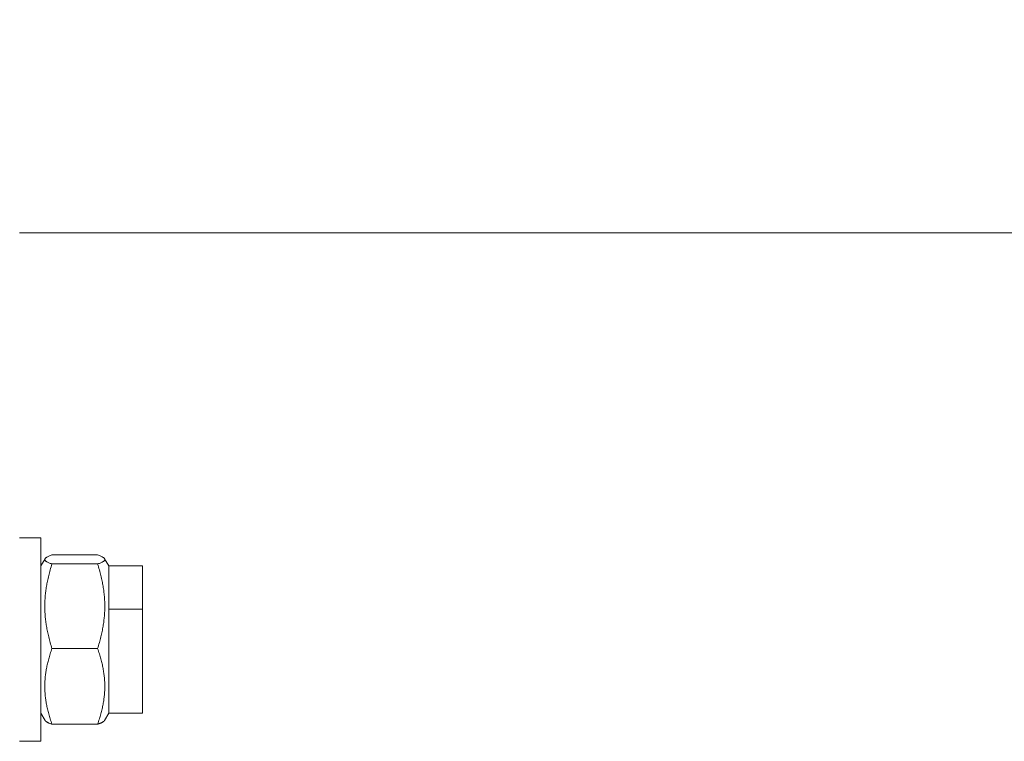
# Model space of a CAD drawing. Units: millimetres. Extents: x -17544 to -1820, y -365 to 2779.
# Drawn here: x -9613 to -9497, y 2083 to 2168 of the extents above; entities that cross this region are included whole.
import ezdxf

# ---------------------------------------------------------------- set-up
doc = ezdxf.new("R2010")
doc.units = ezdxf.units.MM
doc.header["$MEASUREMENT"] = 0
doc.styles.get("Standard").update_dxf_attribs({"font": 'arial.ttf'})
doc.dimstyles.new('ISO-25', dxfattribs={"dimtxt": 2.5, "dimasz": 2.5, "dimexe": 1.25, "dimexo": 0.625, "dimtad": 1, "dimtxsty": 'Standard', "dimcen": 2.5, "dimadec": 0, "dimazin": 0, "dimtfac": 1, "dimtmove": 0, "dimatfit": 3, "dimfxl": 1, "dimarcsym": 0})

# ---------------------------------------------------------------- blocks, each defined once
blk = doc.blocks.new('*D4')
at = {"color": 0, "lineweight": -2, "transparency": 16777216}
for p, q in [((-10422.39, 2481.04), (-10422.39, 2497.31)), ((-7078.42, 2481.29), (-7078.42, 2497.31)), ((-10322.39, 2496.06), (-7178.42, 2496.06))]:
    blk.add_line(p, q, dxfattribs=at)
at = {"color": 0, "transparency": 16777216}
for points in [[(-10322.39, 2512.72), (-10322.39, 2479.39), (-10422.39, 2496.06)], [(-7178.42, 2512.72), (-7178.42, 2479.39), (-7078.42, 2496.06)]]:
    blk.add_solid(points, dxfattribs=at)
at = {"layer": 'Defpoints', "color": 0, "transparency": 16777216}
for p in [(-7078.42, 2496.06), (-7078.42, 2151.93, -1274.64), (-10422.39, 2146.1, -1274.64)]:
    blk.add_point(p, dxfattribs=at)
at = {"color": 0, "lineweight": 13, "transparency": 16777216, "insert": (-8750.4, 2648.24), "char_height": 200, "attachment_point": 5}
blk.add_mtext('335', dxfattribs=at)
blk = doc.blocks.new('front')
at = {"color": 0, "linetype": 'Continuous', "lineweight": 0, "extrusion": (0, 1, -2.22045e-16)}
for p, q in [((-9100.6, -1682.04), (-9614.6, -1682.04)), ((-9612.1, -1718.05), (-9614.6, -1718.05)), ((-9612.1, -1742.05), (-9612.1, -1718.05)), ((-9610.79, -1720.07), (-9605.41, -1720.07)), ((-9612.1, -1721.35), (-9611.61, -1720.51)), ((-9610.79, -1721.13), (-9605.41, -1721.13)), ((-9604.1, -1721.35), (-9604.58, -1720.51)), ((-9604.1, -1721.35), (-9604.1, -1726.45)), ((-9604.1, -1721.35), (-9600.1, -1721.35)), ((-9600.1, -1721.35), (-9600.1, -1726.45)), ((-9604.1, -1726.45), (-9604.1, -1738.75)), ((-9600.1, -1726.45), (-9604.1, -1726.45)), ((-9600.1, -1726.45), (-9600.1, -1738.75)), ((-9610.79, -1731.11), (-9605.41, -1731.11)), ((-9612.1, -1738.75), (-9611.61, -1739.6)), ((-9604.1, -1738.75), (-9604.58, -1739.6)), ((-9604.1, -1738.75), (-9600.1, -1738.75)), ((-9610.79, -1740.04), (-9605.41, -1740.04)), ((-9612.1, -1742.05), (-9614.6, -1742.05))]:
    blk.add_line(p, q, dxfattribs=at)
at = {"color": 0, "linetype": 'Continuous', "lineweight": 0}
for points, weights in [([(-9610.79, -1720.07), (-9612.37, -1720.6), (-9610.79, -1721.13)], [1, 1.15470053838, 1]), ([(-9605.41, -1721.13), (-9603.82, -1720.6), (-9605.41, -1720.07)], [1, 1.15470053838, 1]), ([(-9610.79, -1721.13), (-9612.37, -1726.12), (-9610.79, -1731.11)], [1, 1.15470053838, 1]), ([(-9605.41, -1731.11), (-9603.82, -1726.12), (-9605.41, -1721.13)], [1, 1.15470053838, 1]), ([(-9610.79, -1731.11), (-9612.37, -1735.57), (-9610.79, -1740.04)], [1, 1.15470053838, 1]), ([(-9605.41, -1740.04), (-9603.82, -1735.57), (-9605.41, -1731.11)], [1, 1.15470053838, 1]), ([(-9610.79, -1740.04), (-9611.49, -1739.8), (-9611.61, -1739.6)], [1, 1.06343322938, 1.07484628311]), ([(-9604.58, -1739.6), (-9604.7, -1739.8), (-9605.41, -1740.04)], [1.07484628311, 1.06343322938, 1])]:
    blk.add_rational_spline(points, weights, degree=2, dxfattribs=at)

msp = doc.modelspace()

# ---------------------------------------------------------------- block references
msp.add_blockref('front', (1.181, 3824.823, -1274.641))

# ---------------------------------------------------------------- dimensions: what is measured, and where the dimension line sits
at = {"lineweight": 13}
dim = msp.add_linear_dim(base=(-7078.415, 2496.058), p1=(-10422.393, 2146.101, -1274.641), p2=(-7078.415, 2151.93, -1274.641), text='335', dimstyle='ISO-25', override={"dimtxt": 200, "dimasz": 100, "dimgap": 50, "dimtad": 2, "dimfxl": 60, "dimfxlon": 1}, dxfattribs=at)
dim.commit()
dim.dimension.update_dxf_attribs({"geometry": '*D4', "text_midpoint": (-8750.404, 2648.241)})

doc.saveas('drawing.dxf')
